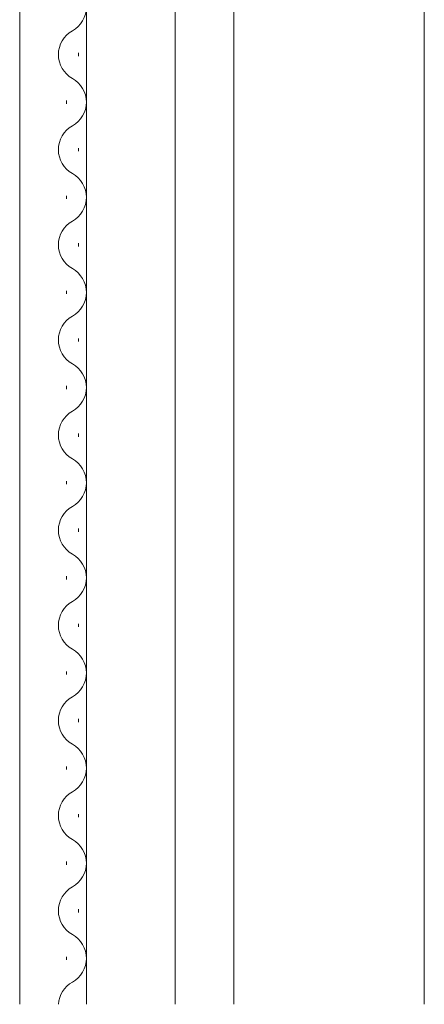
# Model space of a CAD drawing. Extents: x 0 to 1386, y 0 to 2241.
# Drawn here: x 212 to 238, y 1585 to 1647 of the extents above; entities that cross this region are included whole.
import ezdxf

# ---------------------------------------------------------------- set-up
doc = ezdxf.new("R2010")
doc.units = 0
doc.layers.add('YKK_12', color=2, linetype='CONTINUOUS', lineweight=13)

msp = doc.modelspace()

# ---------------------------------------------------------------- linework, layer by layer
at = {"layer": 'YKK_12', "ltscale": 1.5}
for p, q in [((237.5, 1585.153), (237.5, 1729.153)), ((212, 1585.153), (212, 1675.153)), ((216.2, 1585.153), (216.2, 1675.153)), ((221.8, 1675.153), (221.8, 1585.153)), ((225.5, 1675.153), (225.5, 1585.153))]:
    msp.add_line(p, q, dxfattribs=at)
at = {"layer": 'YKK_12', "linetype": 'Continuous', "ltscale": 1.5}
for p, q in [((215.7, 1644.953), (215.7, 1645.153)), ((214.94, 1641.953), (214.94, 1642.153)), ((215.7, 1638.953), (215.7, 1639.153)), ((214.94, 1635.953), (214.94, 1636.153)), ((215.7, 1632.953), (215.7, 1633.153)), ((214.94, 1629.953), (214.94, 1630.153)), ((215.7, 1626.953), (215.7, 1627.153)), ((214.94, 1623.953), (214.94, 1624.153)), ((215.7, 1620.953), (215.7, 1621.153)), ((214.94, 1617.953), (214.94, 1618.153)), ((215.7, 1614.953), (215.7, 1615.153)), ((214.94, 1611.953), (214.94, 1612.153)), ((215.7, 1608.953), (215.7, 1609.153)), ((214.94, 1605.953), (214.94, 1606.153)), ((215.7, 1602.953), (215.7, 1603.153)), ((214.94, 1599.953), (214.94, 1600.153)), ((215.7, 1596.953), (215.7, 1597.153)), ((214.94, 1593.953), (214.94, 1594.153)), ((215.7, 1590.953), (215.7, 1591.153)), ((214.94, 1587.953), (214.94, 1588.153))]:
    msp.add_line(p, q, dxfattribs=at)
for centre, start, end in [((214.482, 1648.053), 299.20254, 60.79746), ((216.158, 1645.053), 119.20254, 240.79746), ((214.482, 1642.053), 299.20254, 60.79746), ((216.158, 1639.053), 119.20254, 240.79746), ((214.482, 1636.053), 299.20254, 60.79746), ((216.158, 1633.053), 119.20254, 240.79746), ((214.482, 1630.053), 299.20254, 60.79746), ((216.158, 1627.053), 119.20254, 240.79746), ((214.482, 1624.053), 299.20254, 60.79746), ((216.158, 1621.053), 119.20254, 240.79746), ((214.482, 1618.053), 299.20254, 60.79746), ((216.158, 1615.053), 119.20254, 240.79746), ((214.482, 1612.053), 299.20254, 60.79746), ((216.158, 1609.053), 119.20254, 240.79746), ((214.482, 1606.053), 299.20254, 60.79746), ((216.158, 1603.053), 119.20254, 240.79746), ((214.482, 1600.053), 299.20254, 60.79746), ((216.158, 1597.053), 119.20254, 240.79746), ((214.482, 1594.053), 299.20254, 60.79746), ((216.158, 1591.053), 119.20254, 240.79746), ((214.482, 1588.053), 299.20254, 60.79746), ((216.158, 1585.053), 119.20254, 176.66388)]:
    msp.add_arc(centre, 1.718, start, end, dxfattribs=at)

doc.saveas('drawing.dxf')
